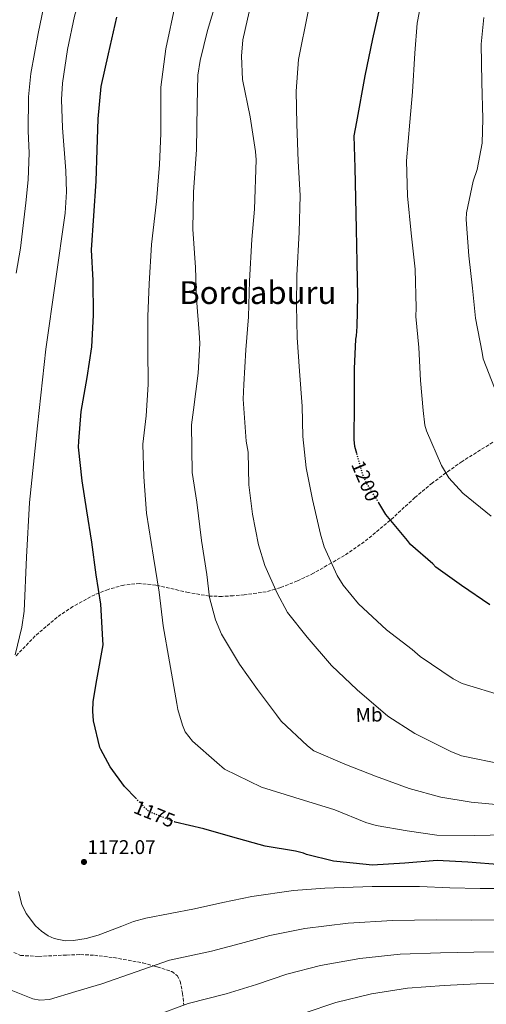
# Model space of a CAD drawing. Units: metres. Extents: x 641133 to 644583, y 4750702 to 4753086.
# Drawn here: x 641912 to 642148, y 4751549 to 4752046 of the extents above; entities that cross this region are included whole.
import ezdxf
from ezdxf.enums import TextEntityAlignment as Align

# ---------------------------------------------------------------- set-up
doc = ezdxf.new("R2010")
doc.units = ezdxf.units.M
doc.header["$MEASUREMENT"] = 0
doc.linetypes.add('DGN Style 3', pattern=[2.435890702152634, 1.739921930109024, -0.6959687720436097])
doc.linetypes.add('DGN Style 5', pattern=[1.217945351076317, 0.5219765790327072, -0.6959687720436097])
for name, color, linetype, lineweight in [('Cota de curva de nivel directora', 7, 'Continuous', 0), ('Cota de punto acotado terreno', 7, 'Continuous', 0), ('Curva de nivel directora', 30, 'Continuous', 30), ('Curva de nivel directora no vista', 30, 'DGN Style 5', 30), ('Curva de nivel intermedia', 30, 'Continuous', 0), ('Etiqueta de uso rústico', 92, 'Continuous', 0), ('Punto acotado terreno (símbolo)', 7, 'Continuous', 0), ('Texto de Área (paraje) menor', 7, 'Continuous', 0), ('Zona arbolada', 92, 'DGN Style 3', 0)]:
    doc.layers.add(name, color=color, linetype=linetype, lineweight=lineweight)
doc.styles.add('Style-Arial', font='arial.ttf')

# ---------------------------------------------------------------- blocks, each defined once
blk = doc.blocks.new('5PATER')
at = {"layer": 'Punto acotado terreno (símbolo)', "linetype": 'Continuous', "lineweight": 0}
h = blk.add_hatch(color=51, dxfattribs=at)
edge = h.paths.add_edge_path()
edge.add_ellipse((0, 0), major_axis=(-0.1095731443231308, -0.1110710700762829), ratio=0.9994222409660317, start_angle=0, end_angle=360)

msp = doc.modelspace()

# ---------------------------------------------------------------- linework, layer by layer
at = {"layer": 'Curva de nivel directora', "color": 30, "linetype": 'Continuous', "lineweight": 30, "flags": 128}
for points, elevation in [([(642082.6399999993, 4751826.780000002), (642081.6499999993, 4751830.260000001), (642081.2899999993, 4751833.779999999), (642081.4500000002, 4751851.600000001), (642081.4700000003, 4751869.550000001), (642082.1199999986, 4751884.550000002), (642082.5099999999, 4751886.260000002), (642082.8299999994, 4751890.930000001), (642083.1899999992, 4751906.199999999), (642082.8000000003, 4751923.300000001), (642082.4200000003, 4751940.109999999), (642082.0699999994, 4751955.789999999), (642081.8700000005, 4751971.060000001), (642081.2200000001, 4751987.160000003), (642082.6100000005, 4751994.260000001), (642086.8999999998, 4752017.54), (642090.7199999995, 4752036.140000002), (642094.3200000004, 4752051.91)], 1200), ([(641971.2200000001, 4751652.480000001), (641965.3199999991, 4751658.619999999), (641958.150000001, 4751668.449999999), (641953.3200000008, 4751677.220000001), (641952.9099999995, 4751678.28), (641949.6900000008, 4751691.77), (641949.2799999996, 4751696.520000001), (641949.5099999999, 4751701.500000001), (641951.4099999998, 4751712.430000002), (641954.4800000008, 4751730.180000001), (641954.4299999994, 4751732.580000003), (641953.3799999988, 4751750.65), (641951.0699999998, 4751765.53), (641948.8499999981, 4751781.95), (641946.2699999987, 4751797.720000002), (641943.989999999, 4751812.930000001), (641942.1499999993, 4751829.960000002), (641942.2499999999, 4751833.010000001), (641943.4999999994, 4751847.970000001), (641946.4599999987, 4751865.060000001), (641948.7699999999, 4751880.600000001), (641949.74, 4751896.699999999), (641949.4699999995, 4751914.109999999), (641948.7400000008, 4751929.580000001), (641949.8899999997, 4751946.800000001), (641951.0399999986, 4751964.24), (641951.5799999996, 4751980.17), (641951.9999999999, 4751995.83), (641953.6000000001, 4752012.210000002), (641957.269999998, 4752028.590000001), (641961.3899999997, 4752047.210000002)], 1175), ([(642149.7599999995, 4751750.230000001), (642135.4000000008, 4751760.080000001), (642122.4700000002, 4751769.400000001), (642121.0199999998, 4751770.930000001), (642109.77, 4751780.850000001), (642108.1699999997, 4751782.79), (642097.2699999987, 4751795.980000001), (642093.7399999994, 4751801.77)], 1200), ([(642106.9200000003, 4751619.87), (642090.3499999985, 4751618.850000001), (642087.3400000001, 4751619.080000001), (642070.8299999987, 4751620.810000001), (642057.2900000003, 4751624.11), (642055.6799999987, 4751624.800000001), (642051.6299999985, 4751625.91), (642036.4299999992, 4751628.439999999), (642020.07, 4751633.010000001), (642005.3099999988, 4751637.09), (641990.8699999995, 4751640.550000003)], 1175), ([(642155.6200000002, 4751619.039999999), (642138.7000000001, 4751620.240000002), (642123.1499999998, 4751621.220000001), (642106.9200000003, 4751619.87)], 1175)]:
    msp.add_lwpolyline(points, dxfattribs=dict(at, elevation=elevation))
at = {"layer": 'Curva de nivel directora no vista', "color": 30, "linetype": 'DGN Style 5', "lineweight": 30, "flags": 128}
for points, elevation in [([(642093.7399999994, 4751801.77), (642086.9899999991, 4751812.850000001), (642085.7999999999, 4751815.650000002), (642082.6399999993, 4751826.780000002)], 1200), ([(641990.8699999995, 4751640.550000003), (641990.599999999, 4751640.619999999), (641977.6199999994, 4751645.860000002), (641975.7699999987, 4751647.75), (641971.2200000001, 4751652.480000001)], 1175)]:
    msp.add_lwpolyline(points, dxfattribs=dict(at, elevation=elevation))
at = {"layer": 'Curva de nivel intermedia', "color": 30, "linetype": 'Continuous', "lineweight": 0, "flags": 128}
for points, elevation in [([(642039.2800000013, 4752313.319999999), (642034.3200000015, 4752304.430000001), (642021.5400000007, 4752282.140000001), (642008.78, 4752259.829999999), (642001.88, 4752247.390000001), (641995.2500000005, 4752234.779999999), (641984.1600000019, 4752211.730000001), (641974.2500000009, 4752188.179999999), (641968.3600000013, 4752172.199999999), (641959.53, 4752146.759999998), (641950.6900000023, 4752121.319999999), (641943.0299999999, 4752103.769999999), (641939.180000001, 4752093.92), (641932.0700000009, 4752076.58), (641928.0200000008, 4752064.779999998), (641924.400000002, 4752051.789999997), (641921.730000001, 4752038.970000001), (641917.9800000002, 4752018.73), (641916.8800000006, 4752006.979999999), (641916.7400000021, 4751989.569999999)], 1165), ([(641983.0800000001, 4752162.230000001), (641973.3099999999, 4752133.079999999), (641960.7500000005, 4752103.329999999), (641948.2000000001, 4752073.359999999), (641943.2500000012, 4752058.739999999), (641940.1500000011, 4752047.65), (641936.4899999998, 4752030.810000001), (641934.0300000011, 4752013.759999998), (641933.5199999993, 4752005.570000002), (641933.9700000008, 4751991.199999998), (641935.6800000007, 4751969.609999999), (641936.0000000002, 4751958.849999999), (641935.3400000009, 4751948.140000001), (641930.4400000013, 4751913.789999997), (641925.6500000014, 4751879.41), (641921.350000001, 4751840.699999999), (641917.4000000014, 4751801.949999998), (641915.8300000001, 4751774.46), (641914.6200000008, 4751747.05), (641913.5800000015, 4751739.01), (641910.1000000013, 4751725.039999999)], 1170), ([(642150.4200000013, 4751795.100000001), (642136.1699999997, 4751806.789999999), (642129.0700000008, 4751814.409999999), (642125.3899999994, 4751820.679999999), (642117.7899999998, 4751838.180000001), (642117.0099999999, 4751841.130000001), (642116.1400000004, 4751848.46), (642114.8100000003, 4751863.699999999), (642114.0100000001, 4751880.359999998), (642112.3800000007, 4751896.020000001), (642112.5700000006, 4751900.260000001), (642112.1200000015, 4751919.9), (642110.0200000004, 4751938.09), (642108.1800000007, 4751956.849999999), (642107.7800000008, 4751974.509999999), (642109.3200000008, 4751994.050000001), (642110.8099999994, 4752009.489999999), (642111.9300000013, 4752028.890000001), (642113.1400000006, 4752044.179999999), (642116.3000000013, 4752060.789999999)], 1205), ([(641977.1600000011, 4751895.91), (641977.7800000003, 4751912.470000001), (641979.0200000008, 4751932.279999999), (641981.4999999997, 4751954.109999998), (641983.0599999998, 4751972.800000001), (641983.7000000014, 4751988.369999999), (641983.7300000003, 4752011.829999999), (641986.1199999999, 4752031.11), (641991.1199999999, 4752053.989999999)], 1180), ([(642023.4299999995, 4751720.409999998), (642014.3300000001, 4751735.470000001), (642011.3400000016, 4751742.759999998), (642008.2600000014, 4751753.999999999), (642006.86, 4751765.56), (642004.2100000014, 4751782.739999999), (642001.7999999997, 4751802.199999998), (641999.4800000016, 4751817.13), (641999.2200000002, 4751841.150000001), (642000.1800000013, 4751848.810000001), (642002.5900000008, 4751867.24), (642003.3799999999, 4751882.24), (642002.9700000008, 4751887.890000001), (642001.7400000015, 4751904.82), (642001.1, 4751920.640000001), (641999.8100000003, 4751940.119999998), (642000.2400000016, 4751958.789999999), (642001.7300000002, 4751980.310000001), (642002.0800000012, 4752002.649999999), (642002.3000000003, 4752017.92), (642003.5499999997, 4752025.300000001), (642007.1600000019, 4752040.369999998), (642011.6400000011, 4752054.890000001)], 1185), ([(642111.8399999997, 4751685.350000001), (642098.3500000006, 4751694.099999999), (642082.7900000013, 4751707.319999999), (642069.7800000004, 4751719.74), (642057.5899999996, 4751733.890000002), (642047.6900000002, 4751746.390000001), (642042.3800000015, 4751756.16), (642036.1299999997, 4751770.159999999), (642033.0700000019, 4751780.550000001), (642029.8900000014, 4751796.029999999), (642028.1400000012, 4751810.969999999), (642027.7700000001, 4751827.359999999), (642026.8, 4751832.99), (642025.1900000008, 4751854.16), (642025.5900000008, 4751861.520000001), (642026.6000000011, 4751879.07), (642027.9199999999, 4751895.779999998), (642028.3600000002, 4751913.890000001), (642029.5899999996, 4751934.83), (642030.9400000018, 4751950.13), (642031.7900000013, 4751975.029999999), (642031.4100000013, 4751979.259999998), (642028.7500000015, 4751996.730000001), (642024.9400000004, 4752015.59), (642024.3800000015, 4752027.449999999), (642025.0499999999, 4752035.659999998), (642029.4199999997, 4752054.99)], 1190), ([(642156.9300000002, 4751704.179999999), (642135.8700000002, 4751710.489999999), (642131.2900000003, 4751712.930000001), (642114.6400000005, 4751724.15), (642110.5999999993, 4751727.730000001), (642097.6500000008, 4751737.619999999), (642083.4999999999, 4751750.87), (642075.6499999999, 4751760.310000001), (642072.7199999996, 4751765.05), (642066.1700000005, 4751779.599999999), (642064.3300000011, 4751786.060000001), (642060.2600000007, 4751803.499999999), (642057.0700000012, 4751819.539999999), (642055.3000000009, 4751835.33), (642054.9500000001, 4751850.59), (642053.7000000004, 4751868.38), (642052.4700000011, 4751885.31), (642052.1100000013, 4751901.42), (642052.3300000003, 4751916.689999999), (642053.5400000019, 4751938.48), (642053.9599999997, 4751957.15), (642053.0099999999, 4751974.380000001), (642052.3000000013, 4751993.019999998), (642051.9300000002, 4752009.689999998), (642053.2600000001, 4752025.84), (642058.0900000003, 4752049.98)], 1195), ([(642159.8700000015, 4751846.199999998), (642152.2100000017, 4751859.88), (642146.370000001, 4751874.59), (642145.8700000005, 4751877.689999999), (642142.5100000009, 4751895.140000001), (642141.0400000003, 4751910.24), (642139.2600000009, 4751926.59), (642137.8500000006, 4751944.939999999), (642138.0600000008, 4751948.33), (642141.3700000009, 4751964.380000001), (642143.3600000005, 4751970.219999999), (642145.8900000005, 4751983.57), (642146.1699999999, 4751995.869999998), (642145.7600000009, 4752014.239999999), (642145.3300000017, 4752033.460000002), (642146.7100000008, 4752047.060000001)], 1210), ([(641916.7400000021, 4751989.569999999), (641917.2800000008, 4751978.65), (641916.6700000004, 4751965), (641915.4500000001, 4751953.300000001), (641914.1600000004, 4751941.899999999), (641912.8700000006, 4751930.489999999), (641910.5800000018, 4751917.829999999)], 1165), ([(642157.7900000006, 4751634.090000001), (642141.9700000001, 4751633.739999999), (642123.0200000001, 4751633.869999999), (642107.9900000008, 4751636.08), (642092.3800000002, 4751638.84), (642087.2500000005, 4751640.420000001), (642071.5599999997, 4751646.71), (642051.3500000013, 4751653.029999999), (642034.5499999995, 4751658.17), (642015.8200000009, 4751667.359999998), (642011.9299999995, 4751670.66), (641999.6700000018, 4751681.409999999), (641996.0300000005, 4751686.140000002), (641994.5399999997, 4751689.500000001), (641992.2500000009, 4751697.359999999), (641991.7500000002, 4751700.46), (641988.0300000008, 4751721.439999999), (641984.7899999998, 4751739.740000002), (641982.8499999996, 4751756.659999999), (641980.0500000013, 4751774.410000001), (641976.4300000003, 4751796.659999999), (641975.030000001, 4751815.009999998), (641974.66, 4751831.400000001), (641976.3099999997, 4751845.850000001), (641977.2300000006, 4751861.560000001), (641977.1000000008, 4751879.649999999), (641977.1600000011, 4751895.91)], 1180), ([(642156.5099999999, 4751649.06), (642140.3600000007, 4751650.680000001), (642125.0400000007, 4751653.159999999), (642109.0999999995, 4751657.600000001), (642092.0000000002, 4751663.720000001), (642076.6, 4751669.88), (642060.8900000011, 4751676.59), (642057.7300000006, 4751679.060000001), (642044.4400000002, 4751691.480000001), (642042.110000001, 4751694.82), (642032.4900000008, 4751707.61), (642023.4299999995, 4751720.409999998)], 1185), ([(642156.8600000008, 4751669.689999998), (642135.5599999995, 4751674.02), (642130.1400000014, 4751676.149999999), (642111.8399999997, 4751685.350000001)], 1190), ([(641911.7500000009, 4751605.55), (641913.5400000013, 4751598.970000002), (641915.7400000006, 4751594.310000001), (641920.4500000002, 4751588.079999999), (641923.4299999997, 4751585.429999999), (641926.8300000017, 4751583.159999999), (641929.8700000015, 4751581.760000001), (641935.4000000014, 4751580.660000001), (641939.6300000002, 4751580.720000001), (641945.9300000012, 4751581.789999999), (641951.9999999999, 4751583.470000001), (641963.9600000002, 4751588.05), (641969.9600000017, 4751590.34), (641976.1200000017, 4751592.050000001), (641988.3799999995, 4751594.389999999), (642000.6300000006, 4751596.75), (642015.0400000007, 4751599.890000001), (642029.5600000005, 4751602.91), (642050.6800000007, 4751605.930000001), (642066.5599999995, 4751607.220000002), (642090.42, 4751608.02), (642114.2800000006, 4751607.99), (642129.6200000006, 4751607.430000001), (642144.9500000017, 4751606.929999999), (642157.88, 4751607.020000001)], 1170), ([(641908.0500000016, 4751555.59), (641919.0100000007, 4751551.3), (641922.6500000019, 4751550.57), (641927.4700000009, 4751550.990000002), (641940.7099999998, 4751554.949999999), (641953.9600000001, 4751558.92), (641971.2699999993, 4751564.99), (641988.1100000013, 4751570.73), (642009.2200000003, 4751575.41), (642023.9400000012, 4751579.289999999), (642038.6599999999, 4751583.329999999), (642056.3899999994, 4751586.890000001), (642078.3300000001, 4751589.560000001), (642100.6300000005, 4751590.909999999), (642122.9199999997, 4751591.170000001), (642140.5000000015, 4751591.000000001), (642163.7899999998, 4751591.140000001)], 1165), ([(641981.2000000002, 4751542.929999999), (641997.440000001, 4751548.900000001), (642016.7300000006, 4751553.84), (642031.9500000001, 4751558.51), (642047.3700000005, 4751563.689999999), (642064.2200000016, 4751568.159999999), (642084.2100000007, 4751571.710000001), (642104.4400000013, 4751573.800000001), (642124.8000000016, 4751574.599999999), (642141.7400000021, 4751574.890000001), (642164.1200000006, 4751575.12)], 1160), ([(642072.0400000003, 4751549.439999999), (642090.0900000016, 4751553.859999998), (642108.2400000012, 4751556.689999999), (642126.6800000013, 4751558.029999999), (642142.9900000015, 4751558.779999998), (642164.4400000003, 4751559.109999999)], 1155), ([(642056.0700000019, 4751544.050000001), (642072.0400000003, 4751549.439999999)], 1155)]:
    msp.add_lwpolyline(points, dxfattribs=dict(at, elevation=elevation))
at = {"layer": 'Zona arbolada', "color": 92, "linetype": 'DGN Style 3', "lineweight": 0}
for points in [[(642151.2599999999, 4751832.4, 1213.110000000001), (642135.75, 4751822.699999999, 1207.520000000004), (642128.2000000002, 4751817.380000001, 1205.110000000001), (642127.5899999999, 4751816.930000001, 1205), (642120.7300000006, 4751811.810000001, 1203.830000000002), (642111.9800000006, 4751804.51, 1202.279999999999), (642099.6299999999, 4751793.130000001, 1200), (642099.5, 4751793.01, 1199.979999999996), (642086.3600000005, 4751782.08, 1197.669999999998), (642076.3499999996, 4751775.220000001, 1196.020000000004), (642069.8300000001, 4751771.470000001, 1195), (642060.7300000006, 4751766.230000001, 1193.419999999998), (642052.5999999996, 4751762.390000001, 1191.940000000002), (642044.2100000001, 4751759.029999999, 1190.449999999997), (642041.4600000001, 4751758.24, 1190), (642036.9000000004, 4751756.92, 1189.279999999999), (642025.7999999998, 4751755.300000001, 1187.639999999999), (642020.2100000001, 4751754.890000001, 1186.830000000002), (642014.5999999996, 4751754.550000001, 1186), (642008.4699999997, 4751754.67, 1185.050000000003), (642008.1699999999, 4751754.720000001, 1185), (641997.6100000005, 4751756.529999999, 1183.050000000003), (641982.3200000003, 4751759.99, 1180), (641981.1799999997, 4751760.25, 1179.789999999994), (641973.0199999996, 4751761.060000001, 1178.339999999997), (641964.9500000002, 4751760.289999999, 1176.970000000001), (641957.0599999997, 4751758.060000001, 1175.690000000002), (641952.5099999999, 4751756.26, 1175), (641950.3899999997, 4751755.430000001, 1174.699999999997), (641939.2599999999, 4751749.480000001, 1173.220000000001), (641931.3700000001, 4751744.050000001, 1172.289999999994), (641920.29, 4751734.609999999, 1171.110000000001), (641910.1500000004, 4751724, 1170.059999999998)], [(642151.2599999999, 4751832.4, 1213.110000000001), (642135.75, 4751822.699999999, 1207.520000000004), (642128.2000000002, 4751817.380000001, 1205.110000000001), (642127.5899999999, 4751816.930000001, 1205), (642120.7300000006, 4751811.810000001, 1203.830000000002), (642111.9800000006, 4751804.51, 1202.279999999999), (642099.6299999999, 4751793.130000001, 1200), (642099.5, 4751793.01, 1199.979999999996), (642086.3600000005, 4751782.08, 1197.669999999998), (642076.3499999996, 4751775.220000001, 1196.020000000004), (642069.8300000001, 4751771.470000001, 1195), (642060.7300000006, 4751766.230000001, 1193.419999999998), (642052.5999999996, 4751762.390000001, 1191.940000000002), (642044.2100000001, 4751759.029999999, 1190.449999999997), (642041.4600000001, 4751758.24, 1190), (642036.9000000004, 4751756.92, 1189.279999999999), (642025.7999999998, 4751755.300000001, 1187.639999999999), (642020.2100000001, 4751754.890000001, 1186.830000000002), (642014.5999999996, 4751754.550000001, 1186), (642008.4699999997, 4751754.67, 1185.050000000003), (642008.1699999999, 4751754.720000001, 1185), (641997.6100000005, 4751756.529999999, 1183.050000000003), (641982.3200000003, 4751759.99, 1180), (641981.1799999997, 4751760.25, 1179.789999999994), (641973.0199999996, 4751761.060000001, 1178.339999999997), (641964.9500000002, 4751760.289999999, 1176.970000000001), (641957.0599999997, 4751758.060000001, 1175.690000000002), (641952.5099999999, 4751756.26, 1175), (641950.3899999997, 4751755.430000001, 1174.699999999997), (641939.2599999999, 4751749.480000001, 1173.220000000001), (641931.3700000001, 4751744.050000001, 1172.289999999994), (641920.29, 4751734.609999999, 1171.110000000001), (641910.1500000004, 4751724, 1170.059999999998)], [(641909.5, 4751574.619999999, 1165), (641912.79, 4751573.210000001, 1165), (641922.0899999999, 4751572.720000001, 1165), (641936.1100000005, 4751573.41, 1165), (641943.1200000001, 4751573.630000001, 1165), (641950.1200000001, 4751573.289999999, 1165), (641959.9199999999, 4751572.100000001, 1165), (641974.5800000001, 4751569.41, 1165), (641980.0099999999, 4751567.970000001, 1165), (641981.8799999999, 4751567.470000001, 1164.949999999997), (641989.1699999999, 4751565.029999999, 1163.990000000005), (641991.9500000002, 4751563.01, 1163.270000000004), (641993.4199999999, 4751560.27, 1162.559999999998), (641994.5999999996, 4751554.15, 1161.110000000001), (641995.3300000001, 4751548.130000001, 1160)], [(641909.5, 4751574.619999999, 1165), (641912.79, 4751573.210000001, 1165), (641922.0899999999, 4751572.720000001, 1165), (641936.1100000005, 4751573.41, 1165), (641943.1200000001, 4751573.630000001, 1165), (641950.1200000001, 4751573.289999999, 1165), (641959.9199999999, 4751572.100000001, 1165), (641974.5800000001, 4751569.41, 1165), (641980.0099999999, 4751567.970000001, 1165), (641981.8799999999, 4751567.470000001, 1164.949999999997), (641989.1699999999, 4751565.029999999, 1163.990000000005), (641991.9500000002, 4751563.01, 1163.270000000004), (641993.4199999999, 4751560.27, 1162.559999999998), (641994.5999999996, 4751554.15, 1161.110000000001), (641995.3300000001, 4751548.130000001, 1160)]]:
    msp.add_polyline3d(points, dxfattribs=at)

# ---------------------------------------------------------------- block references
at = {"layer": 'Punto acotado terreno (símbolo)', "color": 7, "linetype": 'Continuous', "lineweight": 0, "xscale": 10, "yscale": 10, "zscale": 10}
msp.add_blockref('5PATER', (641944.8699999995, 4751620.42, 1172.070000000008), dxfattribs=at)

# ---------------------------------------------------------------- texts
at = {"layer": 'Cota de curva de nivel directora', "color": 7, "linetype": 'Continuous', "lineweight": 0, "style": 'Style-Arial'}
for s, rotation, p in [('1200', 293.09479, (642086.9894649072, 4751812.863480909, 1200)), ('1175', 338.02536, (641980.4485879343, 4751644.717546793, 1175))]:
    msp.add_text(s, height=7.000000000000002, rotation=rotation, dxfattribs=at).set_placement(p, align=Align.MIDDLE_CENTER)
at = {"layer": 'Cota de punto acotado terreno', "color": 7, "linetype": 'Continuous', "lineweight": 0, "style": 'Style-Arial'}
msp.add_text('1172.07', height=7.000000000000002, dxfattribs=at).set_placement((641946.6000000022, 4751624.42, 1172.070000000007))
at = {"layer": 'Etiqueta de uso rústico', "color": 92, "linetype": 'Continuous', "lineweight": 0, "style": 'Style-Arial'}
msp.add_text('Mb', height=7.000000000000002, rotation=1.29488, dxfattribs=at).set_placement((642088.8294293802, 4751694.771657982, 1188.979999999996), align=Align.MIDDLE_CENTER)
at = {"layer": 'Texto de Área (paraje) menor', "color": 7, "linetype": 'Continuous', "lineweight": 0, "style": 'Style-Arial'}
msp.add_text('Bordaburu', height=11.5, dxfattribs=at).set_placement((642032.6534489158, 4751908.03001, 1188.059999999998), align=Align.MIDDLE_CENTER)

doc.saveas('drawing.dxf')
